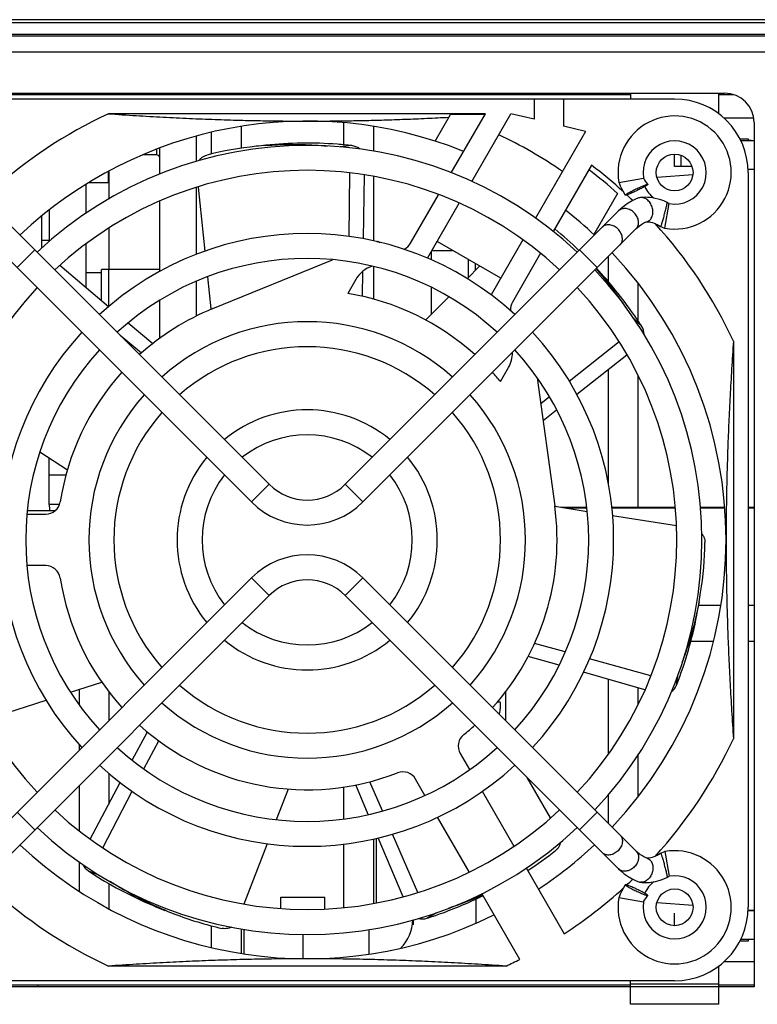
# Model space of a CAD drawing. Units: millimetres. Extents: x 0 to 589, y 4 to 406.
# Drawn here: x 504 to 529, y 308 to 341 of the extents above; entities that cross this region are included whole.
import ezdxf

# ---------------------------------------------------------------- set-up
doc = ezdxf.new("R2010")
doc.units = ezdxf.units.MM

msp = doc.modelspace()

# ---------------------------------------------------------------- linework, layer by layer
for p, q in [((531.454525, 341.153939), (482.277492, 341.153939)), ((482.279921, 341.053939), (543.529921, 341.053939)), ((543.529921, 340.653939), (481.879921, 340.653939)), ((482.289441, 340.603939), (543.579921, 340.603939)), ((536.429921, 340.053939), (485.279921, 340.053939)), ((499.829921, 338.653939), (528.229921, 338.653939)), ((526.529921, 338.453939), (501.529921, 338.453939)), ((503.029921, 338.603939), (525.029921, 338.603939)), ((521.748465, 338.453939), (521.748465, 337.76727)), ((522.748465, 338.453939), (522.748465, 337.531081)), ((525.029921, 338.653939), (525.029921, 338.453939)), ((528.029921, 337.950139), (528.029921, 338.653939)), ((528.029921, 338.603939), (528.535527, 338.603939)), ((520.092099, 337.953939), (507.266046, 337.953939)), ((518.382551, 337.022916), (518.905644, 337.928939)), ((520.077665, 337.928939), (518.905644, 337.928939)), ((518.931516, 335.943751), (520.092099, 337.953939)), ((519.627423, 335.649097), (520.958124, 337.953939)), ((521.748465, 337.76727), (520.958124, 337.953939)), ((529.21746, 337.803939), (528.205545, 337.803939)), ((511.779921, 337.517639), (511.779921, 336.777807)), ((515.279921, 336.895705), (515.279921, 337.644975)), ((516.279921, 337.524011), (516.279921, 336.681144)), ((523.498465, 337.353939), (521.795304, 334.403978)), ((523.498465, 337.353939), (522.748465, 337.531081)), ((529.229921, 337.653939), (529.229921, 308.253939)), ((510.254921, 337.192043), (510.254921, 336.332551)), ((510.779921, 336.584486), (510.779921, 337.32055)), ((528.744724, 337.106631), (528.779921, 337.103939)), ((528.779921, 337.103939), (529.029921, 337.103939)), ((529.229921, 337.035613), (528.783599, 337.035613)), ((529.029921, 337.103939), (529.029921, 337.048703)), ((529.129921, 337.048703), (529.029921, 337.048703)), ((529.129921, 337.048703), (529.229921, 337.048227)), ((508.904921, 336.742763), (508.904921, 336.553939)), ((509.004921, 336.7804), (509.004921, 335.895087)), ((515.548795, 336.868224), (515.151779, 336.826496)), ((508.904921, 336.553939), (508.432598, 336.553939)), ((526.529921, 336.153749), (526.529921, 336.578939)), ((526.747048, 336.153749), (526.747048, 336.538263)), ((523.699226, 336.201666), (522.397623, 333.947225)), ((527.121484, 336.153749), (526.529921, 336.153749)), ((529.023172, 336.072266), (529.229921, 336.072266)), ((529.129921, 336.059176), (529.029921, 336.059176)), ((529.229921, 336.059652), (529.129921, 336.059176)), ((507.254921, 335.98188), (507.254921, 335.603939)), ((507.279921, 335.995243), (507.279921, 335.051264)), ((515.469891, 335.939806), (515.447887, 333.779888)), ((515.945903, 333.694823), (515.983857, 335.870152)), ((516.279921, 335.819106), (516.279921, 333.632016)), ((524.634146, 335.619782), (525.471241, 335.767332)), ((527.149016, 335.879223), (525.92946, 335.785963)), ((529.029921, 335.953939), (529.029921, 310.953939)), ((506.504921, 335.553939), (506.504921, 334.564047)), ((507.254921, 335.603939), (506.59799, 335.603939)), ((510.254921, 335.441286), (510.254921, 333.167032)), ((510.315921, 335.460647), (510.54569, 333.274538)), ((517.54787, 333.547206), (518.502071, 335.19993)), ((524.588342, 335.241661), (523.781722, 333.844554)), ((524.837119, 335.209345), (524.851481, 335.18637)), ((524.851658, 335.186454), (524.855409, 335.194873)), ((505.254921, 334.677034), (505.254921, 333.603971)), ((509.004921, 334.980687), (509.004921, 332.586638)), ((518.119235, 333.036839), (519.201319, 334.911063)), ((526.195763, 334.058164), (526.343313, 334.89526)), ((526.275602, 334.937132), (526.275511, 334.937182)), ((512.739451, 325.34545), (503.435716, 334.649185)), ((505.004921, 333.385983), (505.004921, 334.471864)), ((524.624126, 334.649185), (515.320391, 325.34545)), ((512.13841, 324.744409), (502.834599, 334.048221)), ((507.279921, 334.056437), (507.279921, 332.653939)), ((515.921431, 324.744409), (525.225167, 334.048144)), ((525.561866, 334.274305), (525.607944, 334.292357)), ((526.055294, 334.116343), (526.055406, 334.116279)), ((526.055406, 334.116279), (526.056751, 334.116762)), ((521.3672, 333.66248), (520.287126, 331.791737)), ((505.004921, 333.653939), (505.254921, 333.653939)), ((506.504921, 333.520128), (506.504921, 332.035608)), ((516.400251, 333.601303), (516.431845, 333.614193)), ((516.431845, 333.614193), (516.496896, 333.576636)), ((520.612453, 332.355219), (518.447389, 333.605219)), ((504.163294, 332.719525), (504.764335, 333.320566)), ((518.254921, 332.980636), (518.254921, 333.271854)), ((518.273445, 333.303939), (518.96922, 333.303939)), ((519.504921, 332.994653), (519.504921, 332.377657)), ((521.969359, 333.20545), (521.011972, 331.547206)), ((523.896547, 332.719525), (523.295507, 333.320566)), ((524.279921, 332.236425), (524.279921, 333.102899)), ((507.27426, 331.390056), (505.610013, 332.786503)), ((510.818877, 331.324085), (514.891467, 332.985715)), ((516.279921, 332.756891), (516.279921, 331.645708)), ((519.896081, 332.768816), (519.468509, 332.341245)), ((519.754921, 332.627657), (519.754921, 332.850315)), ((506.504921, 332.553939), (507.034921, 332.553939)), ((509.004921, 332.653939), (507.034921, 332.653939)), ((507.034921, 331.590888), (507.034921, 332.653939)), ((507.284921, 331.398647), (507.284921, 332.653939)), ((510.637194, 332.403941), (510.751436, 331.316997)), ((515.911684, 331.73497), (515.92671, 332.595)), ((510.254921, 332.246263), (510.254921, 331.065126)), ((515.681845, 332.315155), (515.408338, 331.841428)), ((518.254921, 331.127657), (518.254921, 332.043423)), ((525.279921, 332.191838), (525.279921, 330.915462)), ((515.428481, 331.876295), (515.428123, 331.841229)), ((518.851797, 331.724533), (518.057642, 330.930378)), ((509.004921, 331.596901), (509.004921, 330.304479)), ((525.410636, 330.715435), (525.126488, 330.999584)), ((508.77727, 330.128867), (507.936902, 330.834036)), ((507.666818, 330.418167), (508.395708, 329.815517)), ((524.639768, 330.192725), (522.943802, 328.847737)), ((528.529921, 330.217814), (528.529921, 316.690065)), ((523.19836, 328.41288), (524.908477, 329.748975)), ((520.60449, 328.841428), (520.877997, 329.315155)), ((524.279921, 325.319395), (524.279921, 329.257889)), ((525.279921, 329.060857), (525.279921, 324.553939)), ((521.853907, 328.965948), (522.451189, 324.608167)), ((522.274617, 328.31704), (521.975415, 328.079758)), ((522.052423, 327.517572), (522.514066, 327.878248)), ((504.94071, 326.448831), (505.879581, 325.839121)), ((505.254921, 324.653939), (505.254921, 326.24478)), ((505.825953, 325.653939), (505.254921, 325.653939)), ((512.13841, 324.744409), (512.739451, 325.34545)), ((515.921431, 324.744409), (515.320391, 325.34545)), ((505.6035, 324.653939), (505.254921, 324.653939)), ((504.499661, 324.328939), (505.135576, 324.328939)), ((505.459453, 324.448125), (504.51309, 324.448125)), ((523.550479, 324.41504), (522.448251, 324.589616)), ((523.534829, 324.553939), (522.673503, 324.553939)), ((523.53714, 324.53343), (522.802995, 324.53343)), ((526.550742, 324.553939), (524.390054, 324.553939)), ((526.552851, 324.53343), (524.392259, 324.53343)), ((528.232066, 324.553939), (527.404724, 324.553939)), ((528.233866, 324.53343), (527.406833, 324.53343)), ((529.229921, 324.553939), (529.029921, 324.553939)), ((529.229921, 324.53343), (529.029921, 324.53343)), ((526.588526, 323.933861), (524.41979, 324.277355)), ((505.135576, 322.578939), (504.499661, 322.578939)), ((512.13841, 322.16347), (502.834675, 312.859734)), ((512.13841, 322.16347), (512.739451, 321.562429)), ((515.921431, 322.16347), (515.320391, 321.562429)), ((525.225167, 312.859734), (515.921431, 322.16347)), ((503.435716, 312.258694), (512.739451, 321.562429)), ((515.320391, 321.562429), (524.624202, 312.258617)), ((527.34563, 321.235634), (528.098853, 321.235634)), ((529.029921, 321.235634), (529.229921, 321.235634)), ((522.806709, 319.643316), (521.761496, 319.934832)), ((527.080092, 320.004624), (527.850057, 320.004624)), ((529.029921, 320.004624), (529.229921, 320.004624)), ((522.598774, 319.189905), (521.543819, 319.49242)), ((525.716723, 318.831714), (523.632821, 319.412909)), ((525.520155, 318.352162), (523.427284, 318.95233)), ((505.98345, 318.275375), (507.042811, 318.619582)), ((524.279921, 316.171332), (524.279921, 318.707841)), ((526.594011, 318.514948), (526.653767, 318.892232)), ((506.279921, 317.841682), (506.279921, 318.371704)), ((507.279921, 318.30102), (507.279921, 317.30498)), ((520.779921, 318.295703), (520.779921, 317.30498)), ((525.279921, 318.421053), (525.279921, 317.847022)), ((503.058054, 317.324856), (505.149172, 318.004301)), ((520.595042, 317.928939), (520.488646, 317.928939)), ((508.076016, 315.956087), (508.592215, 316.926891)), ((508.47715, 315.660028), (508.980263, 316.623043)), ((506.279921, 316.30498), (506.279921, 316.488794)), ((519.234866, 316.188711), (519.552823, 315.637992)), ((525.279921, 316.142223), (525.279921, 314.711724)), ((507.279921, 315.513261), (507.279921, 314.458854)), ((518.037278, 314.762992), (517.719321, 315.313711)), ((522.306234, 313.996168), (521.513368, 315.369452)), ((506.279921, 313.558374), (506.279921, 315.102899)), ((506.651323, 313.276731), (507.672392, 315.196988)), ((507.078792, 312.983369), (508.080717, 314.901207)), ((512.990802, 313.942172), (513.390156, 314.982526)), ((515.279921, 313.965932), (515.279921, 315.050254)), ((516.109505, 314.109345), (515.681287, 315.11819)), ((516.592081, 314.234624), (516.162183, 315.227306)), ((519.978469, 314.900752), (521.056792, 313.033042)), ((524.279921, 313.80498), (524.279921, 314.793588)), ((504.163294, 314.188354), (504.764335, 313.587313)), ((519.54105, 312.158384), (518.4645, 314.023023)), ((523.896547, 314.188354), (523.295507, 313.587313)), ((516.279921, 313.275863), (516.279921, 311.088773)), ((516.379921, 313.301387), (516.379921, 311.106015)), ((517.295851, 311.314363), (516.445368, 313.318091)), ((517.792545, 311.462671), (516.934894, 313.443034)), ((511.888311, 311.070085), (512.675639, 313.121144)), ((515.279921, 310.948538), (515.279921, 313.109933)), ((525.607966, 312.615513), (525.559446, 312.634587)), ((526.055293, 312.791535), (526.055406, 312.791599)), ((526.055406, 312.791599), (526.056751, 312.791117)), ((526.195763, 312.849715), (526.343313, 312.012619)), ((506.279921, 311.501727), (506.279921, 312.492236)), ((521.482233, 312.296156), (522.775721, 310.055769)), ((506.586637, 312.191279), (506.950396, 312.051645)), ((526.275602, 311.970747), (526.275505, 311.970694)), ((507.279921, 311.762815), (507.279921, 310.912636)), ((524.851481, 311.721509), (524.833132, 311.69206)), ((524.851658, 311.721424), (524.855409, 311.713006)), ((513.129921, 310.912557), (513.129921, 311.303939)), ((513.129921, 311.303939), (514.629921, 311.303939)), ((514.629921, 310.899436), (514.629921, 311.303939)), ((519.779921, 310.423117), (519.779921, 311.241314)), ((521.260177, 309.180769), (519.967154, 311.42035)), ((524.634146, 311.288097), (525.471241, 311.140547)), ((525.92946, 311.121916), (527.149016, 311.028656)), ((518.098441, 310.581599), (518.432671, 310.774567)), ((526.529921, 310.328939), (526.529921, 310.75413)), ((529.229921, 310.835613), (529.023172, 310.835613)), ((529.129921, 310.848703), (529.029921, 310.848703)), ((529.229921, 310.848227), (529.129921, 310.848703)), ((510.779921, 309.587329), (510.779921, 310.325024)), ((511.779921, 310.226734), (511.779921, 309.39024)), ((517.629921, 310.521408), (517.629921, 310.353939)), ((511.879921, 310.209493), (511.879921, 309.37373)), ((513.879921, 310.034064), (513.879921, 309.20885)), ((516.129921, 310.200872), (516.129921, 309.365475)), ((528.779921, 309.803939), (528.744724, 309.801248)), ((529.029921, 309.803939), (528.779921, 309.803939)), ((528.783599, 309.872266), (529.229921, 309.872266)), ((529.029921, 309.859176), (529.029921, 309.803939)), ((529.129921, 309.859176), (529.029921, 309.859176)), ((529.229921, 309.859652), (529.129921, 309.859176)), ((520.793795, 308.953939), (507.266046, 308.953939)), ((528.029921, 307.653939), (528.029921, 308.95774)), ((529.229921, 309.103939), (528.205545, 309.103939)), ((525.029921, 308.303939), (499.524314, 308.303939)), ((529.229921, 308.253939), (499.829921, 308.253939)), ((526.529921, 308.453939), (501.529921, 308.453939)), ((504.879921, 308.253939), (504.879921, 308.303939)), ((525.029921, 307.653939), (525.029921, 308.453939)), ((525.029921, 308.353939), (528.029921, 308.353939)), ((529.229921, 308.303939), (528.029921, 308.303939)), ((528.029921, 307.653939), (525.029921, 307.653939))]:
    msp.add_line(p, q)
for points in [[(525.613201, 335.558804), (525.574315, 335.610705), (525.53817, 335.662063), (525.50518, 335.711987), (525.475774, 335.759612), (525.471241, 335.767332)], [(524.634146, 335.619782), (524.641895, 335.599317), (524.680666, 335.505246), (524.725907, 335.408867), (524.777938, 335.310193), (524.837119, 335.209345)], [(525.311141, 335.087877), (525.22405, 335.053396), (525.083789, 334.986987), (524.948783, 334.908963), (524.819808, 334.819593), (524.697725, 334.718934), (524.624188, 334.649247)], [(526.275511, 334.937182), (526.256887, 334.945546), (526.159286, 334.985997), (526.062325, 335.020597), (525.966321, 335.049418), (525.871669, 335.072574), (525.778945, 335.09011), (525.689315, 335.102113), (525.602951, 335.108918), (525.521095, 335.110828), (525.444609, 335.10835), (525.374168, 335.102093), (525.36587, 335.10109)], [(526.343313, 334.89526), (526.339086, 334.897744), (526.312906, 334.913526), (526.285732, 334.930594), (526.275602, 334.937132)], [(525.225022, 334.048), (525.268285, 334.088936), (525.337931, 334.14597), (525.410635, 334.195807), (525.485465, 334.238581), (525.561866, 334.274305)], [(525.577395, 334.280389), (525.58392, 334.280741), (525.623102, 334.280115)], [(525.623102, 334.280115), (525.668658, 334.275912), (525.719606, 334.26707)], [(525.719606, 334.26707), (525.773353, 334.253283), (525.828161, 334.234759), (525.88324, 334.211905), (525.937982, 334.185247), (525.992805, 334.154926), (526.047804, 334.121192), (526.055294, 334.116343)], [(526.055406, 334.116279), (526.082047, 334.104346), (526.13209, 334.08307), (526.180667, 334.063849), (526.195763, 334.058164)], [(525.559446, 312.634587), (525.483202, 312.670472), (525.408427, 312.713471), (525.335779, 312.763523), (525.266265, 312.820748), (525.224981, 312.859919)], [(525.715365, 312.639912), (525.664533, 312.631436), (525.619268, 312.627583), (525.580692, 312.627218)], [(526.055293, 312.791535), (526.043349, 312.78383), (525.988174, 312.750268), (525.933353, 312.72023), (525.878685, 312.693929), (525.823739, 312.671464), (525.769031, 312.653318), (525.715365, 312.639912)], [(526.195763, 312.849715), (526.173949, 312.841456), (526.125211, 312.821972), (526.075055, 312.800442), (526.055406, 312.791599)], [(524.624202, 312.258617), (524.694202, 312.192114), (524.816023, 312.091154), (524.944746, 312.001489), (525.079523, 311.923135), (525.219569, 311.85639), (525.311134, 311.820004)], [(525.366203, 311.806748), (525.412085, 311.801922), (525.471166, 311.798177), (525.533983, 311.797049), (525.598769, 311.798756), (525.665729, 311.803437), (525.736165, 311.811428), (525.808625, 311.822822), (525.882598, 311.837708), (525.957715, 311.85614), (526.033713, 311.87813), (526.110493, 311.903773), (526.18785, 311.933135), (526.265487, 311.96617), (526.275505, 311.970694)], [(526.275602, 311.970747), (526.281608, 311.974634), (526.308876, 311.991866), (526.33518, 312.007823), (526.343313, 312.012619)], [(524.833132, 311.69206), (524.774354, 311.591222), (524.722709, 311.492568), (524.677867, 311.396244), (524.639473, 311.302235), (524.634146, 311.288097)], [(525.471241, 311.140547), (525.502814, 311.192191), (525.535547, 311.241954), (525.571524, 311.293328), (525.610215, 311.345184), (525.617778, 311.355013)]]:
    msp.add_lwpolyline(points)
for centre in [(526.529921, 335.953939), (526.529921, 310.953939)]:
    msp.add_circle(centre, 0.625)
for centre, radius, start, end in [((526.529921, 335.953939), 2.5, 0, 90), ((528.229921, 337.653939), 1, 0, 90), ((514.029921, 323.453939), 16, 115.0078332, 132.2902422), ((514.029921, 323.453939), 14.25, 68.0681505, 133.2899579), ((526.529921, 335.953939), 1.925, 260.0034805, 189.9965195), ((514.029921, 323.453939), 15.25, 55.2983498, 64.7016502), ((526.529921, 335.953939), 1.075, 260.0034805, 189.9965195), ((514.029921, 323.453939), 13.425, 46.8141854, 133.1858146), ((513.545328, 324.971561), 11.940039, 95.9987073, 104.2270634), ((513.543422, 324.987234), 11.924251, 94.4430351, 95.9974683), ((514.029913, 323.454027), 13.499912, 85.6257971, 95.9974027), ((514.029843, 323.452851), 13.50109, 83.5402116, 85.6258785), ((515.492542, 336.371408), 0.49999, 50.823694, 83.5401528), ((508.904921, 336.453939), 0.1, 11.5077812, 90), ((514.029921, 323.453939), 12.575, 46.9368143, 133.0631857), ((514.029921, 323.453939), 15.825, 48.1487676, 52.7394108), ((514.029921, 323.453939), 16, 47.7431538, 52.8192442), ((526.529921, 335.953939), 1.125, 205.0985584, 230.9337832), ((514.029921, 323.453939), 16, 46.188002, 47.203314), ((525.395188, 334.859668), 0.243191, 96.9240831, 110.2181213), ((514.029921, 323.453939), 14.25, 46.7091102, 51.9318495), ((514.908576, 324.790062), 11.933916, 45.4860293, 50.8039989), ((514.029921, 323.453939), 16, 25.0078332, 42.3066131), ((514.029921, 323.453939), 10.425, 47.337785, 132.662215), ((517.114857, 333.797206), 0.5, 293.8205475, 330), ((514.029921, 323.453939), 9.575, 47.5448718, 132.4551282), ((514.029921, 323.453939), 14.25, 316.7100421, 43.2906884), ((516.54787, 331.815155), 1, 107.6108902, 150), ((514.878617, 324.76569), 11.972498, 33.4503996, 41.4160708), ((514.030159, 323.454133), 13.499692, 34.625755, 43.2015923), ((514.029921, 323.453939), 13.425, 316.8141854, 43.1858146), ((514.029921, 323.453939), 12.575, 136.9368143, 223.0631857), ((514.029921, 323.453939), 12.575, 316.9368143, 43.0631857), ((514.029921, 323.453939), 8.5, 47.8702974, 80.6673165), ((514.029921, 323.453939), 8.5, 112.1956108, 132.1330653), ((521.444984, 331.297206), 0.5, 150, 185.6740993), ((514.029026, 323.453315), 13.50109, 32.5402116, 34.6258785), ((514.029921, 323.453939), 7.425, 48.2829305, 131.7170695), ((524.989138, 330.446496), 0.499989, 0.0386959, 32.5401982), ((514.029921, 323.453939), 10.425, 137.337785, 222.662215), ((514.029921, 323.453939), 10.425, 317.337785, 42.662215), ((514.029921, 323.453939), 6.575, 48.7091637, 131.2908363), ((514.029921, 323.453939), 9.575, 137.5448718, 222.4551282), ((520.011972, 329.815155), 1, 330, 0.9751351), ((514.029921, 323.453939), 9.575, 317.5448718, 42.4551282), ((514.029921, 323.453939), 8.5, 137.8698698, 171.2120627), ((514.029921, 323.453939), 8.5, 39.3326835, 42.1386241), ((514.029921, 323.453939), 7.425, 138.2829305, 221.7170695), ((514.029921, 323.453939), 7.425, 318.2829305, 41.7170695), ((514.029921, 323.453939), 6.575, 138.7091637, 221.2908363), ((514.029921, 323.453939), 4.425, 50.5138863, 129.4861137), ((514.029921, 323.453939), 6.575, 318.7091637, 41.2908363), ((514.029921, 323.453939), 3.575, 51.8316608, 128.1683392), ((514.029921, 323.453939), 4.425, 140.5138863, 219.4861137), ((514.029921, 323.453939), 4.425, 320.5138863, 39.4861137), ((514.029921, 323.453939), 3.575, 141.8316608, 218.1683392), ((514.029921, 323.453939), 3.575, 321.8316608, 38.1683392), ((514.029921, 326.63592), 1.825, 225, 315), ((505.135576, 324.828939), 0.5, 270, 351.2120627), ((506.604921, 324.653939), 1.35, 180, 188.7866877), ((514.029921, 326.63592), 2.675, 225, 315), ((514.029921, 323.453939), 8.5, 317.8655174, 7.8043892), ((527.081019, 323.36083), 0.482135, 29.8475243, 40.4808211), ((515.621252, 323.529231), 11.940039, 350.9987073, 359.2270634), ((514.029921, 320.271959), 2.675, 45, 135), ((505.135576, 322.078939), 0.5, 8.7879373, 90), ((514.029921, 323.453939), 8.5, 188.7879373, 222.1280524), ((514.029921, 320.271959), 1.825, 45, 135), ((515.636885, 323.527016), 11.924251, 349.4430139, 350.9974683), ((514.030008, 323.453924), 13.499912, 340.6256516, 350.9974024), ((514.029921, 323.453939), 3.575, 231.8316608, 308.1683392), ((514.029921, 323.453939), 4.425, 230.5138863, 309.4861137), ((514.02889, 323.454296), 13.50109, 338.5402106, 340.6257331), ((514.029921, 323.453939), 6.575, 228.7091637, 311.2908363), ((526.128685, 318.697866), 0.499987, 305.0470115, 338.5403175), ((514.029921, 323.453939), 7.425, 228.2829305, 311.7170695), ((517.584133, 318.103939), 3.040757, 348.8761359, 351.9655874), ((518.81848, 317.929753), 1.79418, 351.9641249, 352.6741685), ((514.029921, 323.453939), 8.5, 227.8708436, 291.2120627), ((514.029921, 323.453939), 8.5, 308.7879373, 312.1349019), ((519.667878, 316.438711), 0.5, 128.7879373, 210), ((514.029921, 323.453939), 16, 317.6852565, 334.9921668), ((514.029921, 323.453939), 9.575, 227.5448718, 312.4551282), ((514.029921, 323.453939), 10.425, 227.337785, 312.662215), ((517.286308, 315.063711), 0.5, 30, 111.2120627), ((514.029921, 323.453939), 12.575, 226.9368143, 313.0631857), ((514.029921, 323.453939), 13.425, 226.8141854, 313.1858146), ((514.029921, 323.453939), 14.25, 226.7100421, 296.4793251), ((514.029921, 323.453939), 14.25, 303.5206749, 313.2899579), ((515.087282, 322.268233), 11.944487, 302.6500561, 308.2261835), ((526.529921, 310.953939), 1.925, 170.0034805, 99.9965195), ((506.862301, 312.608403), 0.499983, 203.3130844, 236.5404438), ((514.030484, 323.454873), 13.50109, 236.5402106, 238.6257331), ((514.029887, 323.453858), 13.499912, 238.6256516, 248.9974024), ((514.029921, 323.453939), 16, 312.7895688, 313.8187066), ((526.529921, 310.953939), 1.075, 170.0034805, 99.9965195), ((514.029921, 323.453939), 16, 227.710342, 244.9921668), ((514.029921, 323.453939), 16, 303.1349269, 312.2760968), ((525.395195, 312.048233), 0.243215, 249.7804121, 263.1539164), ((526.529921, 310.953939), 1.125, 129.1117782, 154.9014416), ((514.030286, 323.453064), 13.499052, 289.6254996, 296.2835724), ((515.074652, 322.301911), 11.980223, 288.3226064, 294.2328995), ((526.529921, 310.953939), 2.5, 270, 0), ((513.767293, 321.866898), 11.924251, 247.4430139, 248.9974683), ((513.772711, 321.881728), 11.940039, 248.9987073, 257.2270634), ((517.947757, 311.058338), 0.499985, 254.173493, 287.5403627), ((514.02955, 323.454965), 13.50109, 287.5402106, 289.6257331), ((516.129921, 310.603939), 1.5, 316.4700114, 356.7622388), ((514.029921, 323.453939), 16, 295.0078332, 296.8650731)]:
    msp.add_arc(centre, radius, start, end)
for points, knots in [([(507.266046, 337.953939), (507.581312, 337.932068), (508.202729, 337.891276), (509.12245, 337.838324), (510.016797, 337.794449), (510.885025, 337.759569), (511.721828, 337.733578), (512.521711, 337.716032), (513.2866, 337.706084), (513.784783, 337.703939), (514.029893, 337.703939)], [0, 0, 0, 0, 0.948070619, 1.868241914, 2.763700543, 3.634303661, 4.474994225, 5.275283682, 6.034496516, 6.769826573, 6.769826573, 6.769826573, 6.769826573]), ([(514.029893, 337.703939), (514.236647, 337.703939), (514.655182, 337.705458), (515.294568, 337.712459), (515.958053, 337.724685), (516.649034, 337.742705), (517.365105, 337.766913), (518.102095, 337.797477), (518.599721, 337.821839), (518.851443, 337.835061)], [0, 0, 0, 0, 0.620259939, 1.255602579, 1.918254529, 2.611033494, 3.329230339, 4.067674412, 4.823881836, 4.823881836, 4.823881836, 4.823881836]), ([(512.619675, 336.875652), (512.894088, 336.896974), (513.452857, 336.920987), (514.150423, 336.901974), (514.571125, 336.868216), (514.708911, 336.85476)], [0, 0, 0, 0, 0.825720081, 1.676319032, 2.091641952, 2.091641952, 2.091641952, 2.091641952]), ([(510.348219, 336.36264), (510.354717, 336.371831), (510.381453, 336.407015), (510.436189, 336.461566), (510.51872, 336.514722), (510.579776, 336.537506), (510.610881, 336.545391)], [0, 0, 0, 0, 0.0337676241, 0.1325016545, 0.2299452567, 0.3262105714, 0.3262105714, 0.3262105714, 0.3262105714]), ([(525.511978, 335.477064), (525.495309, 335.467571), (525.457166, 335.446474), (525.395094, 335.413828), (525.324974, 335.378386), (525.251453, 335.342549), (525.177401, 335.307737), (525.105569, 335.275323), (525.038644, 335.246433), (524.979204, 335.22214), (524.935356, 335.205515), (524.905789, 335.195482), (524.888376, 335.190187), (524.874376, 335.186557), (524.863498, 335.184605), (524.8565, 335.184151), (524.852175, 335.185117), (524.851514, 335.186331), (524.851494, 335.186372)], [0, 0, 0, 0, 0.0575506707, 0.1307527737, 0.2103883842, 0.2932465539, 0.3761140101, 0.455857493, 0.5296585869, 0.594780197, 0.6484974029, 0.6702818983, 0.6884727499, 0.7030101396, 0.7138594323, 0.7210654061, 0.7250584763, 0.7251953947, 0.7251953947, 0.7251953947, 0.7251953947]), ([(524.898594, 335.226747), (524.901379, 335.228535), (524.918928, 335.239651), (524.955166, 335.260987), (525.010381, 335.291599), (525.074298, 335.325216), (525.144418, 335.360657), (525.217939, 335.396494), (525.29199, 335.431306), (525.363823, 335.46372), (525.430747, 335.49261), (525.490189, 335.516903), (525.534035, 335.533529), (525.563604, 335.543561), (525.581013, 335.548857), (525.595024, 335.552483), (525.605874, 335.554445), (525.612897, 335.554877), (525.617044, 335.55397), (525.617768, 335.552894)], [0, 0, 0, 0, 0.0099291432, 0.0623173636, 0.1261188049, 0.1993209079, 0.2789565184, 0.3618146882, 0.4446821444, 0.5244256272, 0.5982267212, 0.6633483312, 0.7170655371, 0.7388500325, 0.7570408841, 0.7715782738, 0.7824275665, 0.7896335404, 0.7935256132, 0.7935256132, 0.7935256132, 0.7935256132]), ([(525.570806, 335.512301), (525.568019, 335.510511), (525.550467, 335.499394), (525.530761, 335.487792), (525.513789, 335.478095), (525.511978, 335.477064)], [0, 0, 0, 0, 0.0099392264, 0.06232744684, 0.06857867798, 0.06857867798, 0.06857867798, 0.06857867798]), ([(525.613982, 335.54417), (525.608402, 335.538236), (525.593872, 335.527496), (525.579022, 335.517577), (525.570806, 335.512301)], [0, 0, 0, 0, 0.02443642888, 0.05372671585, 0.05372671585, 0.05372671585, 0.05372671585]), ([(525.617768, 335.552894), (525.617791, 335.55286), (525.618421, 335.551855), (525.617821, 335.548033), (525.615452, 335.545733), (525.613982, 335.54417)], [0, 0, 0, 0, 0.000121061882, 0.003550720876, 0.009987120518, 0.009987120518, 0.009987120518, 0.009987120518]), ([(524.855409, 335.194873), (524.860989, 335.200807), (524.875522, 335.211549), (524.890375, 335.22147), (524.898594, 335.226747)], [0, 0, 0, 0, 0.02443642884, 0.05373679705, 0.05373679705, 0.05373679705, 0.05373679705]), ([(525.693524, 334.920034), (525.664127, 334.963077), (525.610767, 335.020358), (525.526151, 335.073195), (525.46121, 335.097674), (525.406801, 335.104274), (525.375483, 335.102265), (525.36587, 335.101086)], [0, 0, 0, 0, 0.1563712759, 0.2293288208, 0.2979867817, 0.3628826296, 0.3919372762, 0.3919372762, 0.3919372762, 0.3919372762]), ([(525.225167, 334.048144), (525.255702, 334.07868), (525.301922, 334.160978), (525.31002, 334.306484), (525.259146, 334.454361), (525.162532, 334.58655), (525.030342, 334.683165), (524.882466, 334.734039), (524.736988, 334.725941), (524.654715, 334.679751), (524.624188, 334.649247)], [0, 0, 0, 0, 0.129549755, 0.270084241, 0.425212127, 0.589624608, 0.754037088, 0.909164975, 1.04969946, 1.179164573, 1.179164573, 1.179164573, 1.179164573]), ([(525.694081, 334.347009), (525.726111, 334.378497), (525.775971, 334.463852), (525.79929, 334.614308), (525.772055, 334.774011), (525.724582, 334.874558), (525.693524, 334.920034)], [0, 0, 0, 0, 0.1347470692, 0.2855974263, 0.4487005964, 0.613908727, 0.613908727, 0.613908727, 0.613908727]), ([(526.189217, 334.548414), (526.20289, 334.599979), (526.222058, 334.67457), (526.24494, 334.769194), (526.256707, 334.820498), (526.264348, 334.856174), (526.268795, 334.878223), (526.272269, 334.896911), (526.274743, 334.9121), (526.276106, 334.922541), (526.276595, 334.929032), (526.2767, 334.932505), (526.276494, 334.934951), (526.276227, 334.936527), (526.275719, 334.937013), (526.275583, 334.937102)], [0, 0, 0, 0, 0.1600414062, 0.2310270241, 0.2920500659, 0.3179440391, 0.3404797431, 0.3595276052, 0.3749606489, 0.3866581277, 0.3910736171, 0.394521574, 0.397005145, 0.3985660558, 0.399053599, 0.399053599, 0.399053599, 0.399053599]), ([(525.607943, 334.29236), (525.620352, 334.296914), (525.651511, 334.311338), (525.679127, 334.332309), (525.694081, 334.347009)], [0, 0, 0, 0, 0.0396558592, 0.1025650997, 0.1025650997, 0.1025650997, 0.1025650997]), ([(526.056751, 334.116762), (526.057998, 334.1179), (526.060313, 334.122134), (526.064147, 334.130214), (526.068924, 334.142223), (526.077404, 334.165159), (526.089816, 334.202191), (526.106619, 334.255658), (526.125708, 334.319641), (526.146406, 334.391649), (526.167865, 334.468781), (526.182117, 334.521633), (526.189217, 334.548414)], [0, 0, 0, 0, 0.0050649912, 0.0141141763, 0.0270497056, 0.0437135098, 0.0875327189, 0.1441559324, 0.2118658777, 0.2878282671, 0.3689273153, 0.452045926, 0.452045926, 0.452045926, 0.452045926]), ([(524.673902, 333.49688), (524.704437, 333.527415), (524.750657, 333.609714), (524.758756, 333.75522), (524.707882, 333.903097), (524.611268, 334.035286), (524.479078, 334.131901), (524.331201, 334.182775), (524.185695, 334.174676), (524.103397, 334.128456), (524.072862, 334.097921)], [0, 0, 0, 0, 0.129549755, 0.270084241, 0.425212127, 0.589624608, 0.754037088, 0.909164975, 1.04969946, 1.179249215, 1.179249215, 1.179249215, 1.179249215]), ([(528.529921, 330.217814), (528.508026, 329.902205), (528.467186, 329.280035), (528.414189, 328.359288), (528.370284, 327.463854), (528.3354, 326.594699), (528.309438, 325.757491), (528.291947, 324.958154), (528.282051, 324.19494), (528.279921, 323.698183), (528.279921, 323.453954)], [0, 0, 0, 0, 0.949102807, 1.870505812, 2.766780507, 3.638598968, 4.480034129, 5.279575994, 6.037152232, 6.769839321, 6.769839321, 6.769839321, 6.769839321]), ([(527.4992, 323.600786), (527.507368, 323.586536), (527.529498, 323.542827), (527.554442, 323.465105), (527.560639, 323.400247), (527.560204, 323.368161)], [0, 0, 0, 0, 0.0492741288, 0.1467177309, 0.2429830455, 0.2429830455, 0.2429830455, 0.2429830455]), ([(528.279921, 323.453954), (528.279921, 323.21058), (528.282037, 322.715344), (528.291879, 321.953813), (528.309308, 321.155355), (528.335217, 320.318299), (528.370075, 319.448653), (528.413996, 318.552116), (528.467068, 317.629686), (528.507982, 317.006315), (528.529921, 316.690065)], [0, 0, 0, 0, 0.730122912, 1.485698524, 2.284756024, 3.126036719, 3.998031998, 4.89575417, 5.81883904, 6.769868852, 6.769868852, 6.769868852, 6.769868852]), ([(527.359297, 321.342333), (527.30887, 321.071754), (527.187444, 320.525809), (526.986267, 319.849306), (526.841698, 319.444311), (526.789971, 319.307356)], [0, 0, 0, 0, 0.825715678, 1.676314628, 2.115506838, 2.115506838, 2.115506838, 2.115506838]), ([(520.598014, 317.700974), (520.598897, 317.707845), (520.601232, 317.726895), (520.604349, 317.756372), (520.607019, 317.78838), (520.608745, 317.816905), (520.609629, 317.842793), (520.609692, 317.865972), (520.608886, 317.88585), (520.607389, 317.902247), (520.604788, 317.915181), (520.602014, 317.924511), (520.597239, 317.928939), (520.595042, 317.928939)], [0, 0, 0, 0, 0.0207818655, 0.0575768954, 0.088916691, 0.1171302308, 0.1433014652, 0.1666137466, 0.1866551548, 0.2029506406, 0.216016254, 0.2259792043, 0.2325714289, 0.2325714289, 0.2325714289, 0.2325714289]), ([(524.673902, 313.410999), (524.704437, 313.380463), (524.750657, 313.298165), (524.758756, 313.152659), (524.707882, 313.004782), (524.611268, 312.872593), (524.479078, 312.775978), (524.331201, 312.725104), (524.185695, 312.733203), (524.103397, 312.779423), (524.072862, 312.809958)], [0, 0, 0, 0, 0.129549755, 0.270084241, 0.425212127, 0.589624608, 0.754037088, 0.909164975, 1.04969946, 1.179249215, 1.179249215, 1.179249215, 1.179249215]), ([(522.644737, 313.163763), (522.64234, 313.151026), (522.63207, 313.10628), (522.603637, 313.032586), (522.549861, 312.950454), (522.503351, 312.904806), (522.478142, 312.884952)], [0, 0, 0, 0, 0.0388820607, 0.1376160912, 0.2350596934, 0.331325008, 0.331325008, 0.331325008, 0.331325008]), ([(525.225167, 312.859734), (525.255702, 312.829199), (525.301922, 312.746901), (525.31002, 312.601395), (525.259146, 312.453518), (525.162532, 312.321328), (525.030342, 312.224714), (524.882466, 312.173839), (524.736994, 312.181937), (524.654727, 312.228121), (524.624202, 312.258617)], [0, 0, 0, 0, 0.129549755, 0.270084241, 0.425212127, 0.589624608, 0.754037088, 0.909164975, 1.04969946, 1.1791449, 1.1791449, 1.1791449, 1.1791449]), ([(525.607965, 312.615511), (525.620367, 312.610958), (525.651517, 312.596536), (525.679127, 312.57557), (525.694081, 312.56087)], [0, 0, 0, 0, 0.0396323106, 0.1025415511, 0.1025415511, 0.1025415511, 0.1025415511]), ([(525.694081, 312.56087), (525.726111, 312.529382), (525.775971, 312.444026), (525.79929, 312.293571), (525.772055, 312.133868), (525.724582, 312.033321), (525.693524, 311.987845)], [0, 0, 0, 0, 0.1347470692, 0.2855974263, 0.4487005946, 0.6139087234, 0.6139087234, 0.6139087234, 0.6139087234]), ([(526.056751, 312.791117), (526.057998, 312.789979), (526.060313, 312.785745), (526.064147, 312.777665), (526.068924, 312.765656), (526.077404, 312.74272), (526.089816, 312.705688), (526.106619, 312.652221), (526.125708, 312.588238), (526.146406, 312.516229), (526.167865, 312.439098), (526.182117, 312.386246), (526.189218, 312.359465)], [0, 0, 0, 0, 0.0050649913, 0.0141141763, 0.0270497056, 0.0437135098, 0.0875327189, 0.1441559325, 0.2118659035, 0.2878283236, 0.3689274039, 0.4520460447, 0.4520460447, 0.4520460447, 0.4520460447]), ([(526.189218, 312.359465), (526.20289, 312.3079), (526.222058, 312.233309), (526.24494, 312.138685), (526.256707, 312.087381), (526.264348, 312.051705), (526.268795, 312.029656), (526.272269, 312.010968), (526.274743, 311.995779), (526.276106, 311.985338), (526.276595, 311.978846), (526.2767, 311.975374), (526.276494, 311.972928), (526.276227, 311.971352), (526.275719, 311.970866), (526.275583, 311.970777)], [0, 0, 0, 0, 0.160041341, 0.2310269292, 0.2920499471, 0.3179439204, 0.3404796244, 0.3595274865, 0.3749605302, 0.386658009, 0.3910734984, 0.3945214553, 0.3970050263, 0.3985659371, 0.3990529995, 0.3990529995, 0.3990529995, 0.3990529995]), ([(525.693524, 311.987845), (525.664127, 311.944802), (525.610767, 311.88752), (525.526151, 311.834684), (525.46121, 311.810205), (525.406913, 311.803619), (525.375707, 311.8056), (525.366203, 311.806752)], [0, 0, 0, 0, 0.1563712779, 0.2293288237, 0.2979867854, 0.3628826333, 0.3916022849, 0.3916022849, 0.3916022849, 0.3916022849]), ([(509.193125, 310.85487), (508.938943, 310.960452), (508.430175, 311.192732), (507.812506, 311.528954), (507.448508, 311.753121), (507.327383, 311.830748)], [0, 0, 0, 0, 0.825715678, 1.676314628, 2.107910015, 2.107910015, 2.107910015, 2.107910015]), ([(525.511978, 311.430815), (525.495309, 311.440308), (525.457166, 311.461405), (525.395094, 311.494051), (525.324974, 311.529493), (525.251453, 311.56533), (525.177401, 311.600142), (525.105569, 311.632556), (525.038644, 311.661445), (524.979204, 311.685739), (524.935356, 311.702364), (524.905789, 311.712397), (524.888376, 311.717692), (524.874376, 311.721321), (524.863498, 311.723274), (524.8565, 311.723728), (524.852175, 311.722761), (524.851514, 311.721547), (524.851494, 311.721506)], [0, 0, 0, 0, 0.0575506707, 0.1307527736, 0.2103883842, 0.2932465539, 0.3761140101, 0.455857493, 0.5296585869, 0.594780197, 0.6484974029, 0.6702818983, 0.6884727499, 0.7030101396, 0.7138594323, 0.7210654061, 0.7250584763, 0.7251956369, 0.7251956369, 0.7251956369, 0.7251956369]), ([(524.855409, 311.713006), (524.860989, 311.707072), (524.875522, 311.69633), (524.890375, 311.686409), (524.898594, 311.681132)], [0, 0, 0, 0, 0.02443642884, 0.05373679698, 0.05373679698, 0.05373679698, 0.05373679698]), ([(524.898594, 311.681132), (524.901379, 311.679343), (524.918928, 311.668227), (524.955166, 311.646892), (525.010381, 311.61628), (525.074298, 311.582663), (525.144418, 311.547221), (525.217939, 311.511384), (525.29199, 311.476572), (525.363823, 311.444159), (525.430747, 311.415269), (525.490189, 311.390976), (525.534035, 311.37435), (525.563604, 311.364318), (525.581013, 311.359022), (525.595024, 311.355396), (525.605874, 311.353434), (525.612897, 311.353002), (525.617045, 311.353909), (525.617769, 311.354986)], [0, 0, 0, 0, 0.0099291433, 0.0623173637, 0.126118805, 0.199320908, 0.2789565185, 0.3618146882, 0.4446821444, 0.5244256273, 0.5982267212, 0.6633483313, 0.7170655372, 0.7388500326, 0.7570408842, 0.7715782739, 0.7824275666, 0.7896335405, 0.7935266797, 0.7935266797, 0.7935266797, 0.7935266797]), ([(525.570806, 311.395577), (525.568019, 311.397367), (525.550467, 311.408485), (525.530761, 311.420087), (525.513789, 311.429783), (525.511978, 311.430815)], [0, 0, 0, 0, 0.00993922651, 0.06232744698, 0.06857867812, 0.06857867812, 0.06857867812, 0.06857867812]), ([(525.613982, 311.363709), (525.608402, 311.369643), (525.593872, 311.380383), (525.579022, 311.390302), (525.570806, 311.395577)], [0, 0, 0, 0, 0.02443642888, 0.05372671571, 0.05372671571, 0.05372671571, 0.05372671571]), ([(525.617769, 311.354986), (525.617791, 311.355019), (525.618421, 311.356025), (525.617821, 311.359846), (525.615452, 311.362146), (525.613982, 311.363709)], [0, 0, 0, 0, 0.000119802221, 0.003549461264, 0.009985860906, 0.009985860906, 0.009985860906, 0.009985860906]), ([(511.453469, 310.282634), (511.442369, 310.276679), (511.401439, 310.256708), (511.326622, 310.23254), (511.228952, 310.222645), (511.164207, 310.230063), (511.132913, 310.237159)], [0, 0, 0, 0, 0.0377909068, 0.1365249374, 0.2339685395, 0.3302338542, 0.3302338542, 0.3302338542, 0.3302338542]), ([(514.029948, 309.20394), (513.784641, 309.20394), (513.286166, 309.201792), (512.520966, 309.191834), (511.72108, 309.174281), (510.884507, 309.14829), (510.016629, 309.113421), (509.122493, 309.069557), (508.202816, 309.016609), (507.581341, 308.975812), (507.266046, 308.953939)], [0, 0, 0, 0, 0.73592131, 1.495416673, 2.29576716, 3.136124106, 4.006312747, 4.901465654, 5.821723179, 6.769881615, 6.769881615, 6.769881615, 6.769881615]), ([(520.793795, 308.953939), (520.47853, 308.97581), (519.857112, 309.016603), (518.937392, 309.069555), (518.043045, 309.11343), (517.174816, 309.14831), (516.338014, 309.174301), (515.538131, 309.191847), (514.773242, 309.201795), (514.275058, 309.20394), (514.029948, 309.20394)], [0, 0, 0, 0, 0.948070619, 1.868241913, 2.763700543, 3.634303661, 4.474994225, 5.275283682, 6.034496515, 6.769826573, 6.769826573, 6.769826573, 6.769826573])]:
    msp.add_open_spline(points, degree=3, knots=knots)

doc.saveas('drawing.dxf')
